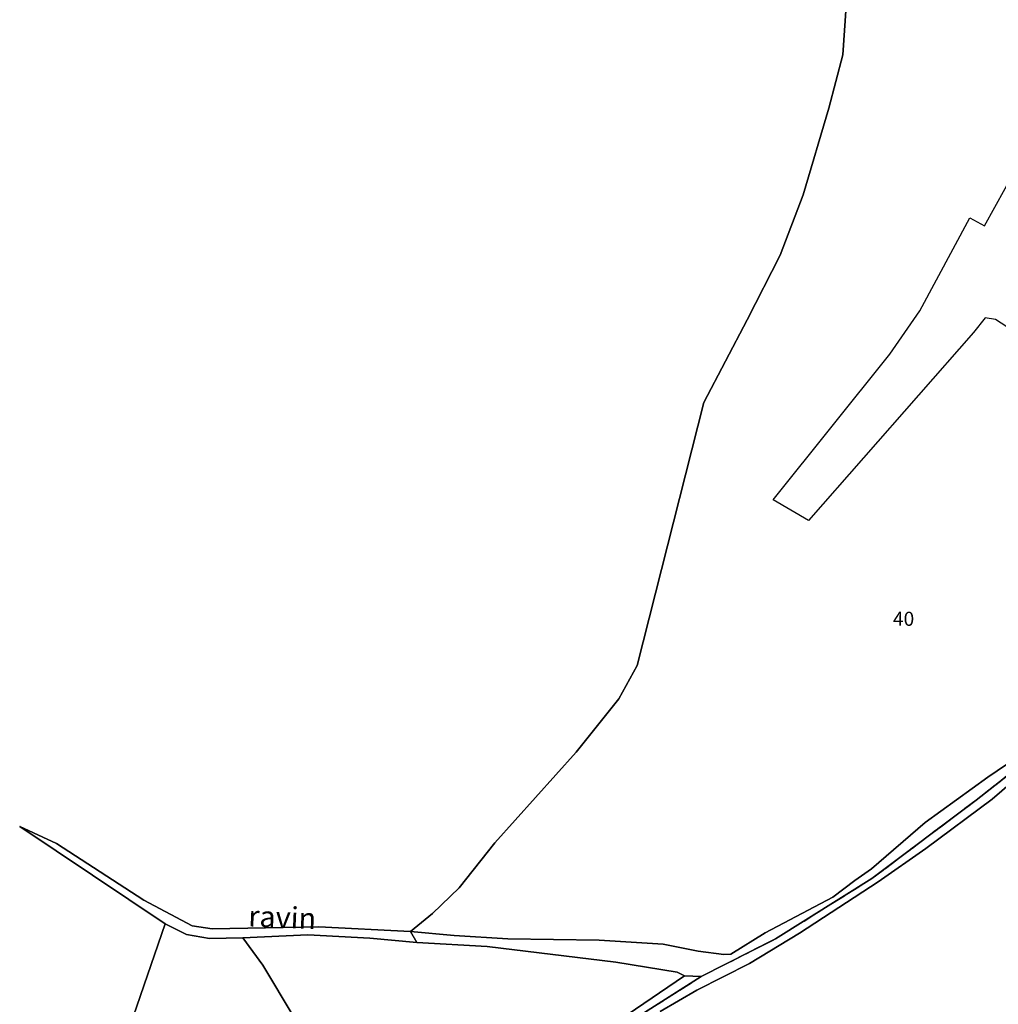
# Model space of a CAD drawing. Units: metres. Extents: x 1028004 to 1032199, y 6326230 to 6332852.
# Drawn here: x 1030135 to 1030274, y 6329500 to 6329640 of the extents above; entities that cross this region are included whole.
import ezdxf
from ezdxf.enums import TextEntityAlignment as Align

# ---------------------------------------------------------------- set-up
doc = ezdxf.new("R2010")
doc.units = ezdxf.units.M
doc.linetypes.add('TOPO2', pattern=[2.4, 2, -0.4])
for name, color, linetype in [('ig_cad_divers_texte', 8, 'CONTINUOUS'), ('ig_cad_hydro', 140, 'CONTINUOUS'), ('ig_cad_parcel', 3, 'CONTINUOUS'), ('ig_cad_parcel_num', 3, 'CONTINUOUS'), ('ig_cad_section', 20, 'TOPO2')]:
    doc.layers.add(name, color=color, linetype=linetype)
doc.styles.add('Times New Roman', font='times.ttf')

msp = doc.modelspace()

# ---------------------------------------------------------------- linework, layer by layer
at = {"layer": 'ig_cad_hydro'}
for points in [[(1030522.44, 6329585.25), (1030514.93, 6329594.95), (1030506.19, 6329588.74), (1030498.19, 6329589.05), (1030482.54, 6329590.19), (1030426.09, 6329599.11), (1030416.02, 6329597.01), (1030410.49, 6329594.73), (1030403.96, 6329589.52), (1030395.74, 6329589.21), (1030387.57, 6329588.94), (1030369.56, 6329580.05), (1030351.56, 6329575.08), (1030335.53, 6329566.24), (1030323.87, 6329564.61), (1030307.8, 6329557.45), (1030295.37, 6329547.26), (1030286.95, 6329541.87), (1030271.02, 6329529.33), (1030256.22, 6329518.18), (1030242.49, 6329509.6), (1030231.92, 6329504.23), (1030212.66, 6329492.01)], [(1030284.48, 6329540.6), (1030272.69, 6329532.6), (1030263.78, 6329526.15), (1030256.16, 6329519.55), (1030253.8, 6329517.91), (1030250.66, 6329515.54), (1030241.03, 6329510.45), (1030236.15, 6329507.44), (1030235.15, 6329507.37), (1030231.51, 6329507.86), (1030226.51, 6329508.85), (1030217.43, 6329509.4), (1030204.44, 6329509.59), (1030196.8, 6329510.07), (1030190.58, 6329510.66), (1030191.5, 6329509.09), (1030201.5, 6329508.54), (1030219.81, 6329506.29), (1030228.53, 6329504.88), (1030229.55, 6329504.34), (1030231.92, 6329504.23), (1030242.49, 6329509.6), (1030256.22, 6329518.18), (1030271.02, 6329529.33), (1030286.95, 6329541.87)], [(1030226.09, 6329499.29), (1030231.31, 6329502.31), (1030238.81, 6329506.1), (1030245.93, 6329510.4), (1030257.09, 6329517.73), (1030263.89, 6329522.47), (1030273.33, 6329529.46), (1030282.28, 6329537.22)], [(1030212.66, 6329492.01), (1030231.92, 6329504.23), (1030229.55, 6329504.34), (1030221.42, 6329498.82)]]:
    msp.add_lwpolyline(points, dxfattribs=at)
msp.add_lwpolyline([(1030190.58, 6329510.66), (1030177.54, 6329511.33), (1030162.41, 6329511.01), (1030159.54, 6329511.44), (1030152.69, 6329515.13), (1030140.24, 6329523.19), (1030135.02, 6329525.6), (1030155.72, 6329511.73), (1030158.73, 6329510.24), (1030162.02, 6329509.66), (1030166.73, 6329509.75), (1030176.01, 6329510.19), (1030184.79, 6329509.71), (1030191.5, 6329509.09)], close=True, dxfattribs=at)
at = {"layer": 'ig_cad_parcel'}
for points in [[(1030149.15, 6329492.72), (1030155.72, 6329511.73), (1030135.02, 6329525.6), (1030140.24, 6329523.19), (1030152.69, 6329515.13), (1030159.54, 6329511.44), (1030162.41, 6329511.01), (1030177.54, 6329511.33), (1030190.58, 6329510.66), (1030193.72, 6329513.2), (1030197.5, 6329516.85), (1030202.6, 6329523.27), (1030214.14, 6329536.16), (1030220.2, 6329543.76), (1030222.82, 6329548.51), (1030232.3, 6329585.88), (1030238.47, 6329597.65), (1030243.16, 6329606.88), (1030246.43, 6329615.46), (1030250.1, 6329627.79), (1030252.09, 6329635.37), (1030252.57, 6329642.3)], [(1030252.57, 6329642.3), (1030252.09, 6329635.37), (1030250.1, 6329627.79), (1030246.43, 6329615.46), (1030243.16, 6329606.88), (1030238.47, 6329597.65), (1030232.3, 6329585.88), (1030222.82, 6329548.51), (1030220.2, 6329543.76), (1030214.14, 6329536.16), (1030202.6, 6329523.27), (1030197.5, 6329516.85), (1030193.72, 6329513.2), (1030190.58, 6329510.66), (1030196.8, 6329510.07), (1030204.44, 6329509.59), (1030217.43, 6329509.4), (1030226.51, 6329508.85), (1030231.51, 6329507.86), (1030235.15, 6329507.37), (1030236.15, 6329507.44), (1030241.03, 6329510.45), (1030250.66, 6329515.54), (1030253.8, 6329517.91), (1030256.16, 6329519.55), (1030263.78, 6329526.15), (1030272.69, 6329532.6), (1030284.48, 6329540.6)], [(1030316.89, 6329643.13), (1030315.65, 6329639.61), (1030313.67, 6329634.17), (1030310.97, 6329628.96), (1030305.56, 6329619.5), (1030300.03, 6329609.08), (1030294.41, 6329601.14), (1030290.49, 6329595.98), (1030287.35, 6329593.04), (1030284.63, 6329590.68), (1030273.8, 6329597.71), (1030272.3, 6329597.93), (1030270.67, 6329595.85), (1030247.18, 6329569.13), (1030242.18, 6329572.05), (1030258.75, 6329592.78), (1030263.02, 6329598.94), (1030270.13, 6329612.17), (1030272.2, 6329611.03), (1030278.08, 6329621.64), (1030280.5, 6329627.3), (1030283.97, 6329641.08)], [(1030284.63, 6329590.68), (1030273.8, 6329597.71), (1030272.3, 6329597.93), (1030270.67, 6329595.85), (1030247.18, 6329569.13), (1030242.18, 6329572.05), (1030258.75, 6329592.78), (1030263.02, 6329598.94), (1030270.13, 6329612.17), (1030272.2, 6329611.03), (1030278.08, 6329621.64)], [(1030297.6, 6329500.09), (1030296.64, 6329504.25), (1030296.56, 6329506.36), (1030297.62, 6329512.46), (1030298.13, 6329516.9), (1030298.66, 6329520.13), (1030301.97, 6329529.41), (1030301.96, 6329532.08), (1030297.43, 6329540.98), (1030295.24, 6329545.03), (1030290.19, 6329542.65), (1030287.12, 6329541.2), (1030284.19, 6329539.05), (1030282.28, 6329537.22), (1030273.33, 6329529.46), (1030263.89, 6329522.47), (1030257.09, 6329517.73), (1030245.93, 6329510.4), (1030238.81, 6329506.1), (1030231.31, 6329502.31), (1030226.09, 6329499.29)]]:
    msp.add_lwpolyline(points, dxfattribs=at)
for points in [[(1030155.72, 6329511.73), (1030149.15, 6329492.72), (1030143.04, 6329485.22), (1030136.7, 6329478.77), (1030142.78, 6329476.29), (1030152, 6329474.38), (1030156.71, 6329473.18), (1030173.51, 6329486.3), (1030175.27, 6329492.63), (1030174.97, 6329495.49), (1030174.04, 6329498.42), (1030169.6, 6329505.84), (1030166.73, 6329509.75), (1030162.02, 6329509.66), (1030158.73, 6329510.24)], [(1030156.71, 6329473.18), (1030163.36, 6329470.33), (1030181.26, 6329461.43), (1030185.59, 6329464.97), (1030192.86, 6329471.92), (1030196.43, 6329475.72), (1030201.62, 6329483.09), (1030204.95, 6329487.78), (1030207.45, 6329490.07), (1030221.42, 6329498.82), (1030229.55, 6329504.34), (1030228.53, 6329504.88), (1030219.81, 6329506.29), (1030201.5, 6329508.54), (1030191.5, 6329509.09), (1030184.79, 6329509.71), (1030176.01, 6329510.19), (1030166.73, 6329509.75), (1030169.6, 6329505.84), (1030174.04, 6329498.42), (1030174.97, 6329495.49), (1030175.27, 6329492.63), (1030173.51, 6329486.3)]]:
    msp.add_lwpolyline(points, close=True, dxfattribs=at)
at = {"layer": 'ig_cad_section'}
for points in [[(1030212.66, 6329492.01), (1030231.92, 6329504.23), (1030242.48, 6329509.6), (1030256.22, 6329518.18), (1030271.02, 6329529.33), (1030286.95, 6329541.87), (1030295.37, 6329547.26), (1030307.8, 6329557.45), (1030323.87, 6329564.61), (1030335.53, 6329566.24), (1030351.56, 6329575.08), (1030369.56, 6329580.05), (1030387.57, 6329588.94), (1030395.74, 6329589.21), (1030403.96, 6329589.52), (1030410.49, 6329594.73), (1030416.02, 6329597.01), (1030426.09, 6329599.11), (1030482.54, 6329590.19), (1030498.19, 6329589.05), (1030506.19, 6329588.74), (1030511.02, 6329590.72), (1030514.93, 6329594.95), (1030522.44, 6329585.25)], [(1030212.66, 6329492.01), (1030231.92, 6329504.23), (1030242.48, 6329509.6), (1030256.22, 6329518.18), (1030271.02, 6329529.33), (1030286.95, 6329541.87), (1030295.37, 6329547.26), (1030307.8, 6329557.45), (1030323.87, 6329564.61), (1030335.53, 6329566.24), (1030351.56, 6329575.08), (1030369.56, 6329580.05), (1030387.57, 6329588.94), (1030395.74, 6329589.21), (1030403.96, 6329589.52), (1030410.49, 6329594.73), (1030416.02, 6329597.01), (1030426.09, 6329599.11), (1030482.54, 6329590.19), (1030498.19, 6329589.05), (1030506.19, 6329588.74), (1030511.02, 6329590.72), (1030514.93, 6329594.95), (1030522.44, 6329585.25)], [(1030522.44, 6329585.25), (1030514.93, 6329594.95), (1030506.19, 6329588.74), (1030498.19, 6329589.05), (1030482.54, 6329590.19), (1030426.09, 6329599.11), (1030416.02, 6329597.01), (1030410.49, 6329594.73), (1030403.96, 6329589.52), (1030395.74, 6329589.21), (1030387.57, 6329588.94), (1030369.56, 6329580.05), (1030351.56, 6329575.08), (1030335.53, 6329566.24), (1030323.87, 6329564.61), (1030307.8, 6329557.45), (1030295.37, 6329547.26), (1030286.95, 6329541.87), (1030271.02, 6329529.33), (1030256.22, 6329518.18), (1030242.48, 6329509.6), (1030231.92, 6329504.23), (1030212.66, 6329492.01)], [(1030522.44, 6329585.25), (1030514.93, 6329594.95), (1030506.19, 6329588.74), (1030498.19, 6329589.05), (1030482.54, 6329590.19), (1030426.09, 6329599.11), (1030416.02, 6329597.01), (1030410.49, 6329594.73), (1030403.96, 6329589.52), (1030395.74, 6329589.21), (1030387.57, 6329588.94), (1030369.56, 6329580.05), (1030351.56, 6329575.08), (1030335.53, 6329566.24), (1030323.87, 6329564.61), (1030307.8, 6329557.45), (1030295.37, 6329547.26), (1030286.95, 6329541.87), (1030271.02, 6329529.33), (1030256.22, 6329518.18), (1030242.48, 6329509.6), (1030231.92, 6329504.23), (1030212.66, 6329492.01)], [(1030522.44, 6329585.25), (1030514.93, 6329594.95), (1030506.19, 6329588.74), (1030498.19, 6329589.05), (1030482.54, 6329590.19), (1030426.09, 6329599.11), (1030416.02, 6329597.01), (1030410.49, 6329594.73), (1030403.96, 6329589.52), (1030395.74, 6329589.21), (1030387.57, 6329588.94), (1030369.56, 6329580.05), (1030351.56, 6329575.08), (1030335.53, 6329566.24), (1030323.87, 6329564.61), (1030307.8, 6329557.45), (1030295.37, 6329547.26), (1030286.95, 6329541.87), (1030271.02, 6329529.33), (1030256.22, 6329518.18), (1030242.48, 6329509.6), (1030231.92, 6329504.23), (1030212.66, 6329492.01)], [(1030522.44, 6329585.25), (1030514.93, 6329594.95), (1030506.19, 6329588.74), (1030498.19, 6329589.05), (1030482.54, 6329590.19), (1030426.09, 6329599.11), (1030416.02, 6329597.01), (1030410.49, 6329594.73), (1030403.96, 6329589.52), (1030395.74, 6329589.21), (1030387.57, 6329588.94), (1030369.56, 6329580.05), (1030351.56, 6329575.08), (1030335.53, 6329566.24), (1030323.87, 6329564.61), (1030307.8, 6329557.45), (1030295.37, 6329547.26), (1030286.95, 6329541.87), (1030271.02, 6329529.33), (1030256.22, 6329518.18), (1030242.48, 6329509.6), (1030231.92, 6329504.23), (1030212.66, 6329492.01)], [(1030212.66, 6329492.01), (1030231.92, 6329504.23), (1030242.48, 6329509.6), (1030256.22, 6329518.18), (1030271.02, 6329529.33), (1030286.95, 6329541.87), (1030295.37, 6329547.26), (1030307.8, 6329557.45), (1030323.87, 6329564.61), (1030335.53, 6329566.24), (1030351.56, 6329575.08), (1030369.56, 6329580.05), (1030387.57, 6329588.94), (1030395.74, 6329589.21), (1030403.96, 6329589.52), (1030410.49, 6329594.73), (1030416.02, 6329597.01), (1030426.09, 6329599.11), (1030482.54, 6329590.19), (1030498.19, 6329589.05), (1030506.19, 6329588.74), (1030511.02, 6329590.72), (1030514.93, 6329594.95), (1030522.44, 6329585.25)]]:
    msp.add_lwpolyline(points, dxfattribs=at)

# ---------------------------------------------------------------- texts
at = {"layer": 'ig_cad_divers_texte', "style": 'Times New Roman'}
msp.add_text('ravin', height=3, rotation=357.6, dxfattribs=at).set_placement((1030167.44, 6329510.45), align=Align.BOTTOM_LEFT)
at = {"layer": 'ig_cad_parcel_num', "style": 'Times New Roman'}
msp.add_text('40', height=2, dxfattribs=at).set_placement((1030259.2, 6329553.51), align=Align.BOTTOM_LEFT)

doc.saveas('drawing.dxf')
